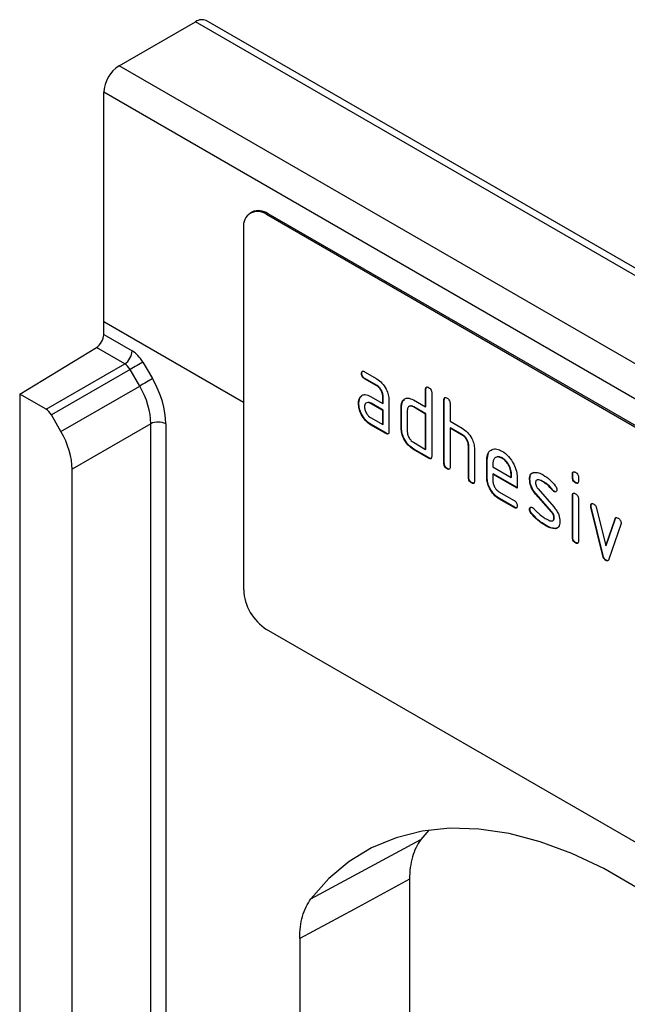
# Model space of a CAD drawing. Units: millimetres. Extents: x -203 to 396, y -137 to 295.
# Drawn here: x -203 to -147, y 49 to 140 of the extents above; entities that cross this region are included whole.
import ezdxf

# ---------------------------------------------------------------- set-up
doc = ezdxf.new("R2010")
doc.units = ezdxf.units.MM
doc.layers.add('132469', color=7, linetype='Continuous')

# ---------------------------------------------------------------- blocks, each defined once
blk = doc.blocks.new('1039090-M_003_ISO_view')
for p, q in [((9.192, 217.607), (16.263, 221.689)), ((111.723, 166.582), (16.263, 221.689)), ((112.723, 166.681), (17.263, 221.788)), ((104.652, 162.5), (9.192, 217.607)), ((7.778, 193.928), (7.778, 215.158)), ((103.238, 160.05), (7.778, 215.158)), ((21.481, 204.08), (21.34, 203.999)), ((22.981, 203.932), (22.84, 203.85)), ((87.893, 166.295), (22.84, 203.85)), ((88.035, 166.377), (22.981, 203.932)), ((20.718, 202.625), (20.718, 169.147)), ((7.778, 192.763), (7.778, 193.928)), ((20.718, 186.458), (7.778, 193.928)), ((7.778, 192.763), (10.4, 191.25)), ((0, 187.243), (7.09, 191.55)), ((9.711, 190.036), (7.09, 191.55)), ((2.436, 185.836), (9.711, 190.036)), ((10.219, 189.514), (2.936, 185.309)), ((11.099, 187.989), (10.219, 189.514)), ((11.399, 190.195), (12.28, 188.671)), ((31.653, 189.168), (31.618, 189.147)), ((31.899, 189.311), (33.024, 188.662)), ((31.935, 188.679), (31.899, 188.658)), ((33.024, 188.009), (31.899, 188.658)), ((33.06, 188.029), (31.935, 188.679)), ((3.816, 183.784), (11.099, 187.989)), ((33.06, 188.029), (33.024, 188.009)), ((37.583, 187.704), (37.547, 187.684)), ((37.547, 186.051), (37.547, 187.684)), ((37.583, 186.071), (37.583, 187.704)), ((0, 187.243), (0, 0)), ((2.436, 185.836), (0, 187.243)), ((31.522, 186.962), (31.486, 186.941)), ((31.522, 186.962), (31.642, 187.077)), ((32.463, 187.027), (33.588, 186.377)), ((33.623, 187.051), (33.588, 187.03)), ((33.588, 186.377), (33.588, 187.03)), ((33.623, 186.398), (33.623, 187.051)), ((35.47, 186.642), (35.592, 186.757)), ((38.113, 187.357), (38.113, 181.478)), ((39.28, 186.725), (39.244, 186.704)), ((39.28, 180.846), (39.28, 186.725)), ((31.373, 186.39), (31.337, 186.37)), ((32.498, 186.394), (32.463, 186.373)), ((33.588, 185.724), (32.463, 186.373)), ((33.623, 185.744), (32.498, 186.394)), ((33.623, 186.398), (33.588, 186.377)), ((34.153, 186.704), (34.153, 183.764)), ((35.32, 186.071), (35.285, 186.051)), ((35.285, 184.091), (35.285, 186.051)), ((35.32, 184.111), (35.32, 186.071)), ((35.47, 186.642), (35.435, 186.622)), ((36.416, 186.704), (37.547, 186.051)), ((36.451, 186.071), (36.416, 186.051)), ((37.547, 185.398), (36.416, 186.051)), ((37.583, 185.418), (36.451, 186.071)), ((37.583, 186.071), (37.547, 186.051)), ((39.244, 180.825), (39.244, 186.704)), ((39.81, 186.378), (39.81, 184.745)), ((3.816, 183.784), (2.936, 185.309)), ((32.463, 185.067), (33.588, 184.417)), ((33.623, 185.744), (33.588, 185.724)), ((33.588, 184.417), (33.588, 185.724)), ((33.623, 184.438), (33.623, 185.744)), ((35.85, 185.724), (35.85, 183.764)), ((37.583, 185.418), (37.547, 185.398)), ((37.547, 182.132), (37.547, 185.398)), ((37.583, 182.152), (37.583, 185.418)), ((12.127, 184.499), (4.852, 180.299)), ((12.127, 66.508), (12.127, 184.499)), ((13.523, 184.489), (13.523, 66.497)), ((32.498, 184.434), (32.463, 184.414)), ((33.87, 183.601), (32.463, 184.414)), ((33.906, 183.621), (32.498, 184.434)), ((33.623, 184.438), (33.588, 184.417)), ((35.32, 184.111), (35.285, 184.091)), ((39.81, 184.745), (40.941, 184.092)), ((39.845, 184.112), (39.81, 184.091)), ((39.81, 184.091), (39.81, 180.499)), ((40.941, 183.438), (39.81, 184.091)), ((40.977, 183.459), (39.845, 184.112)), ((33.906, 183.621), (33.87, 183.601)), ((40.977, 183.459), (40.941, 183.438)), ((36.416, 182.785), (37.547, 182.132)), ((41.543, 182.479), (41.507, 182.459)), ((41.507, 179.519), (41.507, 182.459)), ((41.543, 179.539), (41.543, 182.479)), ((36.451, 182.152), (36.416, 182.131)), ((37.83, 181.315), (36.416, 182.131)), ((37.866, 181.335), (36.451, 182.152)), ((37.583, 182.152), (37.547, 182.132)), ((37.866, 181.335), (37.83, 181.315)), ((42.073, 182.157), (42.073, 179.192)), ((43.24, 181.173), (43.369, 181.794)), ((44.649, 181.332), (44.613, 181.311)), ((39.28, 180.846), (39.244, 180.825)), ((39.563, 180.356), (39.527, 180.335)), ((43.24, 181.173), (43.204, 181.152)), ((43.204, 179.519), (43.204, 181.152)), ((43.24, 179.54), (43.24, 181.173)), ((43.77, 180.824), (43.77, 180.499)), ((43.77, 180.499), (45.458, 179.524)), ((4.852, 62.522), (4.852, 180.299)), ((41.543, 179.539), (41.507, 179.519)), ((43.24, 179.54), (43.204, 179.519)), ((43.805, 179.866), (43.77, 179.846)), ((43.77, 179.846), (43.77, 179.193)), ((46.02, 178.547), (43.77, 179.846)), ((46.02, 178.588), (43.805, 179.866)), ((45.493, 179.87), (45.458, 179.85)), ((45.458, 179.524), (45.458, 179.85)), ((45.493, 179.545), (45.458, 179.524)), ((45.493, 179.545), (45.493, 179.87)), ((46.02, 179.527), (46.02, 178.547)), ((51.159, 179.868), (51.124, 179.848)), ((51.124, 179.524), (51.124, 179.848)), ((51.159, 179.545), (51.124, 179.524)), ((51.159, 179.545), (51.159, 179.868)), ((51.69, 179.521), (51.69, 179.198)), ((41.825, 179.049), (41.79, 179.029)), ((47.197, 179.381), (47.161, 179.361)), ((48.458, 179.14), (48.423, 179.119)), ((51.442, 179.056), (51.407, 179.036)), ((44.333, 178.214), (45.738, 177.403)), ((47.763, 178.019), (47.727, 177.999)), ((49.173, 176.356), (47.727, 177.999)), ((49.208, 176.377), (47.763, 178.019)), ((47.953, 178.469), (49.412, 176.809)), ((49.314, 178.364), (49.279, 178.344)), ((49.447, 178.248), (49.412, 178.228)), ((51.159, 177.884), (51.124, 177.863)), ((51.124, 173.966), (51.124, 177.863)), ((51.159, 173.986), (51.159, 177.884)), ((44.368, 177.581), (44.333, 177.561)), ((45.738, 176.75), (44.333, 177.561)), ((45.774, 176.77), (44.368, 177.581)), ((45.774, 176.77), (45.738, 176.75)), ((51.69, 177.537), (51.69, 173.639)), ((52.854, 176.933), (52.818, 176.913)), ((52.87, 176.816), (52.835, 176.796)), ((53.943, 172.28), (52.835, 176.796)), ((53.979, 172.3), (52.87, 176.816)), ((47.197, 176.602), (47.161, 176.581)), ((47.353, 176.22), (47.318, 176.199)), ((49.208, 176.377), (49.173, 176.356)), ((49.447, 175.793), (49.412, 175.772)), ((53.368, 176.695), (54.224, 173.217)), ((48.713, 175.073), (48.678, 175.053)), ((49.83, 174.943), (49.604, 174.811)), ((54.224, 173.217), (55.076, 175.709)), ((54.259, 173.238), (55.111, 175.729)), ((55.614, 175.191), (54.505, 171.961)), ((55.111, 175.729), (55.076, 175.709)), ((49.604, 174.811), (49.568, 174.791)), ((51.159, 173.986), (51.124, 173.966)), ((51.442, 173.498), (51.407, 173.477)), ((54.259, 173.238), (54.224, 173.217)), ((53.979, 172.3), (53.943, 172.28)), ((54.259, 171.872), (54.224, 171.851)), ((87.893, 127.918), (22.84, 165.473)), ((37.834, 146.908), (37.113, 146.032)), ((26.944, 140.538), (37.113, 146.032)), ((36.062, 142.357), (36.062, 92.573)), ((25.904, 136.876), (25.904, 86.981))]:
    blk.add_line(p, q)
at = {"flags": 128}
for points in [[(11.399, 190.195), (11.291, 190.133), (11.161, 190.058), (11.013, 189.973), (10.854, 189.881), (10.689, 189.785), (10.524, 189.69), (10.366, 189.598), (10.219, 189.514)], [(12.28, 188.671), (12.172, 188.608), (12.041, 188.533), (11.894, 188.448), (11.735, 188.356), (11.57, 188.261), (11.405, 188.165), (11.246, 188.074), (11.099, 187.989)], [(84.072, 107.559), (82.408, 111.365), (80.532, 115.113), (78.459, 118.771), (76.204, 122.312), (73.787, 125.708), (71.226, 128.931), (68.54, 131.957), (65.752, 134.76), (62.884, 137.321), (59.957, 139.617), (56.995, 141.632), (54.021, 143.348), (51.059, 144.754), (48.132, 145.837), (45.263, 146.589), (42.475, 147.004), (39.79, 147.079), (37.229, 146.813), (34.811, 146.208), (32.557, 145.27), (30.484, 144.005), (28.608, 142.423), (26.944, 140.538)], [(36.062, 142.357), (30.97, 139.609), (25.904, 136.876)]]:
    blk.add_lwpolyline(points, dxfattribs=at)
for centre, radius, start, end in [((16.849, 220.872), 1.006, 65.69288, 125.61758), ((10.849, 215.018), 3.074, 122.60548, 177.39452), ((22.011, 202.835), 1.31, 50.79671, 189.21404), ((22.102, 202.705), 1.509, 54.38242, 114.30712), ((6.237, 192.835), 1.543, 303.54035, 357.32575), ((8.859, 191.322), 1.543, 303.54035, 357.32575), ((12.815, 183.118), 1.543, 62.6784, 116.45563), ((25.324, 169.357), 4.61, 182.60548, 237.39452)]:
    blk.add_arc(centre, radius, start, end)
for centre, major_axis, ratio, start_param, end_param in [((10.399, 189.617), (-1, 1.732), 0.577777, 4.712813, 5.497526), ((9.692, 189.209), (-0.5, 0.866), 0.608784, 4.712816, 5.497529), ((9.279, 186.935), (-3, 5.196), 0.577777, 3.927415, 4.712813), ((8.572, 186.527), (-2.5, 4.33), 0.583979, 3.927415, 4.712813), ((2.435, 185.02), (-0.5, 0.866), 0.577777, 4.712813, 5.497526), ((1.315, 182.338), (-2.5, 4.33), 0.577777, 3.927415, 4.712813)]:
    blk.add_ellipse(centre, major_axis=major_axis, ratio=ratio, start_param=start_param, end_param=end_param)
for points, knots in [([(31.618, 189.147), (31.62, 189.196), (31.625, 189.292), (31.695, 189.373), (31.799, 189.364), (31.866, 189.329), (31.899, 189.311)], [0, 0, 0, 0, 0.280669, 0.558898, 0.779069, 1, 1, 1, 1]), ([(31.899, 188.658), (31.856, 188.686), (31.771, 188.74), (31.666, 188.883), (31.622, 189.029), (31.619, 189.108), (31.618, 189.147)], [0, 0, 0, 0, 0.280747, 0.559078, 0.7793, 1, 1, 1, 1]), ([(31.653, 189.168), (31.654, 189.218), (31.656, 189.308), (31.707, 189.347), (31.729, 189.365)], [0, 0, 0, 0, 0.560992, 1, 1, 1, 1]), ([(31.935, 188.679), (31.892, 188.706), (31.806, 188.761), (31.702, 188.904), (31.658, 189.049), (31.655, 189.128), (31.653, 189.168)], [0, 0, 0, 0, 0.280747, 0.559078, 0.7793, 1, 1, 1, 1]), ([(33.024, 188.662), (33.191, 188.543), (33.525, 188.306), (33.895, 187.737), (34.12, 187.177), (34.142, 186.862), (34.153, 186.704)], [0, 0, 0, 0, 0.279576, 0.559296, 0.779523, 1, 1, 1, 1]), ([(33.588, 187.03), (33.579, 187.132), (33.561, 187.336), (33.407, 187.638), (33.222, 187.877), (33.09, 187.965), (33.024, 188.009)], [0, 0, 0, 0, 0.27963, 0.559223, 0.779548, 1, 1, 1, 1]), ([(33.623, 187.051), (33.614, 187.153), (33.596, 187.356), (33.443, 187.659), (33.257, 187.898), (33.126, 187.985), (33.06, 188.029)], [0, 0, 0, 0, 0.27963, 0.559223, 0.779548, 1, 1, 1, 1]), ([(37.547, 187.684), (37.55, 187.732), (37.554, 187.829), (37.625, 187.909), (37.729, 187.9), (37.797, 187.865), (37.83, 187.847)], [0, 0, 0, 0, 0.280763, 0.559007, 0.779253, 1, 1, 1, 1]), ([(37.583, 187.704), (37.584, 187.755), (37.586, 187.845), (37.637, 187.885), (37.66, 187.902)], [0, 0, 0, 0, 0.558148, 1, 1, 1, 1]), ([(37.83, 187.847), (37.873, 187.82), (37.959, 187.765), (38.065, 187.623), (38.108, 187.477), (38.111, 187.397), (38.113, 187.357)], [0, 0, 0, 0, 0.280669, 0.558931, 0.779165, 1, 1, 1, 1]), ([(31.337, 186.37), (31.345, 186.494), (31.359, 186.717), (31.448, 186.873), (31.486, 186.941)], [0, 0, 0, 0, 0.55981, 1, 1, 1, 1]), ([(31.373, 186.39), (31.381, 186.515), (31.395, 186.737), (31.483, 186.893), (31.522, 186.962)], [0, 0, 0, 0, 0.55981, 1, 1, 1, 1]), ([(31.486, 186.941), (31.547, 187.013), (31.669, 187.157), (32.001, 187.238), (32.288, 187.107), (32.463, 187.027)], [0, 0, 0, 0, 0.280755, 0.561071, 1, 1, 1, 1]), ([(35.435, 186.622), (35.496, 186.693), (35.619, 186.836), (35.953, 186.917), (36.24, 186.785), (36.416, 186.704)], [0, 0, 0, 0, 0.280793, 0.561046, 1, 1, 1, 1]), ([(39.244, 186.704), (39.247, 186.753), (39.251, 186.849), (39.322, 186.93), (39.426, 186.921), (39.494, 186.885), (39.527, 186.868)], [0, 0, 0, 0, 0.280763, 0.559007, 0.779253, 1, 1, 1, 1]), ([(39.28, 186.725), (39.281, 186.775), (39.283, 186.866), (39.334, 186.905), (39.357, 186.922)], [0, 0, 0, 0, 0.558148, 1, 1, 1, 1]), ([(39.527, 186.868), (39.57, 186.84), (39.656, 186.785), (39.762, 186.643), (39.805, 186.497), (39.809, 186.417), (39.81, 186.378)], [0, 0, 0, 0, 0.280669, 0.558931, 0.779165, 1, 1, 1, 1]), ([(32.463, 184.414), (32.296, 184.532), (31.962, 184.768), (31.593, 185.337), (31.37, 185.897), (31.348, 186.212), (31.337, 186.37)], [0, 0, 0, 0, 0.279642, 0.559234, 0.779508, 1, 1, 1, 1]), ([(32.498, 184.434), (32.331, 184.552), (31.997, 184.788), (31.629, 185.358), (31.405, 185.917), (31.384, 186.232), (31.373, 186.39)], [0, 0, 0, 0, 0.279642, 0.559234, 0.779508, 1, 1, 1, 1]), ([(32.463, 186.373), (32.379, 186.41), (32.213, 186.483), (32.029, 186.412), (31.916, 186.262), (31.905, 186.118), (31.899, 186.045)], [0, 0, 0, 0, 0.279478, 0.559304, 0.77968, 1, 1, 1, 1]), ([(31.899, 186.045), (31.91, 185.944), (31.931, 185.74), (32.082, 185.439), (32.267, 185.201), (32.397, 185.112), (32.463, 185.067)], [0, 0, 0, 0, 0.279457, 0.559355, 0.779724, 1, 1, 1, 1]), ([(32.498, 186.394), (32.411, 186.438), (32.3, 186.496), (32.219, 186.462), (32.201, 186.454)], [0, 0, 0, 0, 0.775767, 1, 1, 1, 1]), ([(35.285, 186.051), (35.292, 186.175), (35.306, 186.398), (35.396, 186.553), (35.435, 186.622)], [0, 0, 0, 0, 0.5597025, 1, 1, 1, 1]), ([(35.32, 186.071), (35.328, 186.196), (35.342, 186.419), (35.431, 186.574), (35.47, 186.642)], [0, 0, 0, 0, 0.5597025, 1, 1, 1, 1]), ([(36.416, 186.051), (36.333, 186.088), (36.166, 186.161), (35.98, 186.091), (35.867, 185.941), (35.856, 185.797), (35.85, 185.724)], [0, 0, 0, 0, 0.279537, 0.559295, 0.77967, 1, 1, 1, 1]), ([(36.451, 186.071), (36.365, 186.116), (36.253, 186.174), (36.171, 186.14), (36.152, 186.132)], [0, 0, 0, 0, 0.773487, 1, 1, 1, 1]), ([(36.416, 182.131), (36.249, 182.25), (35.914, 182.486), (35.542, 183.055), (35.317, 183.617), (35.296, 183.933), (35.285, 184.091)], [0, 0, 0, 0, 0.279655, 0.55929, 0.779571, 1, 1, 1, 1]), ([(36.451, 182.152), (36.284, 182.27), (35.949, 182.506), (35.577, 183.076), (35.353, 183.637), (35.331, 183.953), (35.32, 184.111)], [0, 0, 0, 0, 0.279655, 0.55929, 0.779571, 1, 1, 1, 1]), ([(40.941, 184.092), (41.107, 183.974), (41.437, 183.74), (41.806, 183.181), (42.037, 182.627), (42.061, 182.314), (42.073, 182.157)], [0, 0, 0, 0, 0.279596, 0.559465, 0.779747, 1, 1, 1, 1]), ([(34.153, 183.764), (34.151, 183.716), (34.146, 183.62), (34.075, 183.54), (33.971, 183.549), (33.904, 183.583), (33.87, 183.601)], [0, 0, 0, 0, 0.280596, 0.558566, 0.778787, 1, 1, 1, 1]), ([(34.113, 183.589), (34.108, 183.583), (34.085, 183.554), (34.005, 183.572), (33.939, 183.605), (33.906, 183.621)], [0, 0, 0, 0, 0.122047, 0.560037, 1, 1, 1, 1]), ([(35.85, 183.764), (35.861, 183.662), (35.881, 183.458), (36.035, 183.157), (36.22, 182.919), (36.351, 182.829), (36.416, 182.785)], [0, 0, 0, 0, 0.27948, 0.55929, 0.77971, 1, 1, 1, 1]), ([(41.507, 182.459), (41.498, 182.561), (41.48, 182.765), (41.326, 183.068), (41.139, 183.307), (41.007, 183.394), (40.941, 183.438)], [0, 0, 0, 0, 0.279621, 0.559225, 0.779528, 1, 1, 1, 1]), ([(41.543, 182.479), (41.534, 182.581), (41.516, 182.785), (41.361, 183.089), (41.174, 183.327), (41.043, 183.415), (40.977, 183.459)], [0, 0, 0, 0, 0.279621, 0.559225, 0.779528, 1, 1, 1, 1]), ([(43.204, 181.152), (43.229, 181.379), (43.277, 181.832), (43.662, 182.14), (44.123, 182.205), (44.45, 182.05), (44.613, 181.972)], [0, 0, 0, 0, 0.279553, 0.559352, 0.779634, 1, 1, 1, 1]), ([(38.113, 181.478), (38.111, 181.43), (38.106, 181.334), (38.035, 181.254), (37.931, 181.263), (37.864, 181.298), (37.83, 181.315)], [0, 0, 0, 0, 0.280596, 0.558566, 0.778787, 1, 1, 1, 1]), ([(38.073, 181.303), (38.068, 181.297), (38.045, 181.268), (37.964, 181.286), (37.899, 181.319), (37.866, 181.335)], [0, 0, 0, 0, 0.122047, 0.560037, 1, 1, 1, 1]), ([(44.613, 181.311), (44.489, 181.366), (44.24, 181.476), (43.967, 181.367), (43.795, 181.149), (43.778, 180.932), (43.77, 180.824)], [0, 0, 0, 0, 0.279532, 0.559299, 0.779622, 1, 1, 1, 1]), ([(44.649, 181.332), (44.521, 181.395), (44.335, 181.487), (44.2, 181.425), (44.158, 181.406)], [0, 0, 0, 0, 0.689903, 1, 1, 1, 1]), ([(44.613, 181.972), (44.822, 181.824), (45.239, 181.528), (45.702, 180.817), (45.979, 180.118), (46.006, 179.724), (46.02, 179.527)], [0, 0, 0, 0, 0.279581, 0.55926, 0.779571, 1, 1, 1, 1]), ([(45.458, 179.85), (45.444, 180.002), (45.414, 180.307), (45.183, 180.756), (44.907, 181.113), (44.711, 181.245), (44.613, 181.311)], [0, 0, 0, 0, 0.279524, 0.559345, 0.779653, 1, 1, 1, 1]), ([(45.493, 179.87), (45.479, 180.022), (45.45, 180.327), (45.218, 180.777), (44.942, 181.133), (44.747, 181.265), (44.649, 181.332)], [0, 0, 0, 0, 0.279524, 0.559345, 0.779653, 1, 1, 1, 1]), ([(39.527, 180.335), (39.484, 180.363), (39.399, 180.418), (39.294, 180.56), (39.249, 180.706), (39.246, 180.785), (39.244, 180.825)], [0, 0, 0, 0, 0.280711, 0.558625, 0.778846, 1, 1, 1, 1]), ([(39.563, 180.356), (39.52, 180.383), (39.434, 180.438), (39.329, 180.581), (39.285, 180.726), (39.281, 180.806), (39.28, 180.846)], [0, 0, 0, 0, 0.280711, 0.558625, 0.778846, 1, 1, 1, 1]), ([(39.81, 180.499), (39.808, 180.45), (39.803, 180.354), (39.732, 180.274), (39.628, 180.283), (39.561, 180.318), (39.527, 180.335)], [0, 0, 0, 0, 0.280596, 0.558566, 0.778787, 1, 1, 1, 1]), ([(39.77, 180.323), (39.765, 180.317), (39.742, 180.288), (39.661, 180.307), (39.596, 180.339), (39.563, 180.356)], [0, 0, 0, 0, 0.122047, 0.560037, 1, 1, 1, 1]), ([(41.79, 179.029), (41.747, 179.057), (41.661, 179.111), (41.557, 179.254), (41.512, 179.4), (41.509, 179.479), (41.507, 179.519)], [0, 0, 0, 0, 0.280711, 0.558625, 0.778846, 1, 1, 1, 1]), ([(41.825, 179.049), (41.782, 179.077), (41.697, 179.132), (41.592, 179.274), (41.547, 179.42), (41.544, 179.5), (41.543, 179.539)], [0, 0, 0, 0, 0.280711, 0.558625, 0.778846, 1, 1, 1, 1]), ([(44.333, 177.561), (44.166, 177.679), (43.832, 177.916), (43.461, 178.485), (43.237, 179.046), (43.215, 179.361), (43.204, 179.519)], [0, 0, 0, 0, 0.279619, 0.559267, 0.779559, 1, 1, 1, 1]), ([(44.368, 177.581), (44.201, 177.7), (43.867, 177.937), (43.496, 178.505), (43.272, 179.066), (43.251, 179.382), (43.24, 179.54)], [0, 0, 0, 0, 0.279619, 0.559267, 0.779559, 1, 1, 1, 1]), ([(47.161, 179.361), (47.167, 179.454), (47.178, 179.64), (47.292, 179.901), (47.46, 179.963), (47.562, 180.001)], [0, 0, 0, 0, 0.280743, 0.561096, 1, 1, 1, 1]), ([(47.197, 179.381), (47.202, 179.474), (47.213, 179.66), (47.327, 179.921), (47.495, 179.984), (47.597, 180.022)], [0, 0, 0, 0, 0.280743, 0.561096, 1, 1, 1, 1]), ([(47.562, 180.001), (47.714, 180.004), (47.985, 180.008), (48.289, 179.845), (48.423, 179.773)], [0, 0, 0, 0, 0.55918, 1, 1, 1, 1]), ([(48.423, 179.773), (48.645, 179.627), (49.041, 179.368), (49.39, 178.949), (49.543, 178.764)], [0, 0, 0, 0, 0.559762, 1, 1, 1, 1]), ([(51.124, 179.848), (51.126, 179.896), (51.131, 179.993), (51.202, 180.072), (51.306, 180.063), (51.373, 180.027), (51.407, 180.01)], [0, 0, 0, 0, 0.2807468, 0.5590776, 0.7793002, 1, 1, 1, 1]), ([(51.407, 179.036), (51.364, 179.063), (51.278, 179.118), (51.174, 179.26), (51.129, 179.405), (51.125, 179.484), (51.124, 179.524)], [0, 0, 0, 0, 0.280602, 0.55855, 0.778688, 1, 1, 1, 1]), ([(51.159, 179.868), (51.16, 179.919), (51.162, 180.009), (51.213, 180.048), (51.236, 180.065)], [0, 0, 0, 0, 0.558875, 1, 1, 1, 1]), ([(51.442, 179.056), (51.399, 179.084), (51.314, 179.138), (51.209, 179.28), (51.164, 179.426), (51.161, 179.505), (51.159, 179.545)], [0, 0, 0, 0, 0.280602, 0.55855, 0.778688, 1, 1, 1, 1]), ([(51.407, 180.01), (51.45, 179.982), (51.535, 179.928), (51.64, 179.786), (51.685, 179.64), (51.688, 179.561), (51.69, 179.521)], [0, 0, 0, 0, 0.280669, 0.558898, 0.779069, 1, 1, 1, 1]), ([(42.073, 179.192), (42.071, 179.144), (42.066, 179.048), (41.995, 178.968), (41.891, 178.977), (41.824, 179.012), (41.79, 179.029)], [0, 0, 0, 0, 0.280596, 0.558566, 0.778787, 1, 1, 1, 1]), ([(42.033, 179.017), (42.028, 179.011), (42.005, 178.982), (41.924, 179), (41.858, 179.033), (41.825, 179.049)], [0, 0, 0, 0, 0.122047, 0.560037, 1, 1, 1, 1]), ([(43.77, 179.193), (43.78, 179.091), (43.801, 178.887), (43.953, 178.586), (44.137, 178.348), (44.268, 178.259), (44.333, 178.214)], [0, 0, 0, 0, 0.2794572, 0.5593552, 0.7797238, 1, 1, 1, 1]), ([(47.727, 177.999), (47.636, 178.111), (47.453, 178.337), (47.21, 178.826), (47.18, 179.158), (47.161, 179.361)], [0, 0, 0, 0, 0.281035, 0.561468, 1, 1, 1, 1]), ([(47.763, 178.019), (47.671, 178.132), (47.488, 178.357), (47.245, 178.847), (47.215, 179.178), (47.197, 179.381)], [0, 0, 0, 0, 0.281035, 0.561468, 1, 1, 1, 1]), ([(48.423, 179.119), (48.267, 179.203), (48.073, 179.307), (47.867, 179.303), (47.783, 179.259), (47.731, 179.166), (47.726, 179.08), (47.723, 179.038)], [0, 0, 0, 0, 0.49895, 0.624351, 0.74948, 0.874719, 1, 1, 1, 1]), ([(47.723, 179.038), (47.726, 178.986), (47.73, 178.882), (47.799, 178.673), (47.895, 178.546), (47.953, 178.469)], [0, 0, 0, 0, 0.280898, 0.562064, 1, 1, 1, 1]), ([(48.458, 179.14), (48.306, 179.217), (48.115, 179.314), (47.932, 179.331), (47.905, 179.316), (47.904, 179.315)], [0, 0, 0, 0, 0.795912, 0.99595, 1, 1, 1, 1]), ([(49.279, 178.344), (49.128, 178.521), (48.858, 178.837), (48.556, 179.033), (48.423, 179.119)], [0, 0, 0, 0, 0.559809, 1, 1, 1, 1]), ([(49.314, 178.364), (49.163, 178.541), (48.893, 178.858), (48.591, 179.054), (48.458, 179.14)], [0, 0, 0, 0, 0.559809, 1, 1, 1, 1]), ([(49.543, 178.764), (49.59, 178.696), (49.674, 178.574), (49.686, 178.447), (49.692, 178.391)], [0, 0, 0, 0, 0.559625, 1, 1, 1, 1]), ([(51.69, 179.198), (51.687, 179.149), (51.683, 179.053), (51.611, 178.973), (51.507, 178.983), (51.44, 179.018), (51.407, 179.036)], [0, 0, 0, 0, 0.280653, 0.559015, 0.779223, 1, 1, 1, 1]), ([(51.649, 179.022), (51.644, 179.016), (51.621, 178.987), (51.54, 179.007), (51.475, 179.04), (51.442, 179.056)], [0, 0, 0, 0, 0.118958, 0.558911, 1, 1, 1, 1]), ([(49.412, 178.228), (49.386, 178.245), (49.339, 178.275), (49.297, 178.323), (49.279, 178.344)], [0, 0, 0, 0, 0.559363, 1, 1, 1, 1]), ([(49.447, 178.248), (49.421, 178.265), (49.374, 178.295), (49.333, 178.343), (49.314, 178.364)], [0, 0, 0, 0, 0.559363, 1, 1, 1, 1]), ([(49.692, 178.391), (49.687, 178.346), (49.677, 178.256), (49.6, 178.196), (49.509, 178.182), (49.444, 178.213), (49.412, 178.228)], [0, 0, 0, 0, 0.279379, 0.559651, 0.779915, 1, 1, 1, 1]), ([(49.638, 178.232), (49.634, 178.228), (49.611, 178.206), (49.543, 178.205), (49.479, 178.234), (49.447, 178.248)], [0, 0, 0, 0, 0.098067, 0.549217, 1, 1, 1, 1]), ([(51.124, 177.863), (51.126, 177.912), (51.131, 178.008), (51.202, 178.087), (51.306, 178.078), (51.373, 178.043), (51.407, 178.025)], [0, 0, 0, 0, 0.280747, 0.559078, 0.7793, 1, 1, 1, 1]), ([(51.159, 177.884), (51.16, 177.934), (51.162, 178.025), (51.213, 178.063), (51.236, 178.08)], [0, 0, 0, 0, 0.5588751, 1, 1, 1, 1]), ([(51.407, 178.025), (51.45, 177.998), (51.535, 177.943), (51.64, 177.801), (51.685, 177.656), (51.688, 177.577), (51.69, 177.537)], [0, 0, 0, 0, 0.280669, 0.558898, 0.779069, 1, 1, 1, 1]), ([(45.738, 177.403), (45.781, 177.375), (45.867, 177.321), (45.972, 177.178), (46.015, 177.033), (46.018, 176.953), (46.02, 176.914)], [0, 0, 0, 0, 0.280653, 0.559015, 0.779223, 1, 1, 1, 1]), ([(46.02, 176.914), (46.018, 176.865), (46.013, 176.769), (45.942, 176.69), (45.839, 176.697), (45.772, 176.732), (45.738, 176.75)], [0, 0, 0, 0, 0.280602, 0.55855, 0.778688, 1, 1, 1, 1]), ([(45.98, 176.738), (45.975, 176.732), (45.952, 176.703), (45.872, 176.721), (45.807, 176.754), (45.774, 176.77)], [0, 0, 0, 0, 0.1207041, 0.5591835, 1, 1, 1, 1]), ([(47.161, 176.581), (47.166, 176.626), (47.176, 176.717), (47.254, 176.775), (47.344, 176.791), (47.409, 176.759), (47.442, 176.743)], [0, 0, 0, 0, 0.279305, 0.55917, 0.77957, 1, 1, 1, 1]), ([(47.197, 176.602), (47.201, 176.648), (47.208, 176.731), (47.26, 176.763), (47.283, 176.777)], [0, 0, 0, 0, 0.559131, 1, 1, 1, 1]), ([(47.442, 176.743), (47.462, 176.73), (47.499, 176.707), (47.534, 176.672), (47.549, 176.657)], [0, 0, 0, 0, 0.5593285, 1, 1, 1, 1]), ([(49.412, 176.809), (49.503, 176.696), (49.685, 176.471), (49.926, 175.982), (49.956, 175.651), (49.974, 175.449)], [0, 0, 0, 0, 0.280963, 0.561328, 1, 1, 1, 1]), ([(52.818, 176.913), (52.823, 176.958), (52.833, 177.048), (52.911, 177.106), (53.001, 177.121), (53.066, 177.089), (53.099, 177.073)], [0, 0, 0, 0, 0.279308, 0.558966, 0.779531, 1, 1, 1, 1]), ([(52.835, 176.796), (52.83, 176.818), (52.82, 176.859), (52.819, 176.896), (52.818, 176.913)], [0, 0, 0, 0, 0.559826, 1, 1, 1, 1]), ([(52.854, 176.933), (52.858, 176.98), (52.864, 177.062), (52.916, 177.093), (52.938, 177.107)], [0, 0, 0, 0, 0.565055, 1, 1, 1, 1]), ([(52.87, 176.816), (52.865, 176.839), (52.856, 176.879), (52.854, 176.917), (52.854, 176.933)], [0, 0, 0, 0, 0.559826, 1, 1, 1, 1]), ([(53.099, 177.073), (53.132, 177.051), (53.198, 177.007), (53.309, 176.877), (53.345, 176.764), (53.368, 176.695)], [0, 0, 0, 0, 0.281095, 0.562005, 1, 1, 1, 1]), ([(47.318, 176.199), (47.269, 176.269), (47.181, 176.393), (47.167, 176.524), (47.161, 176.581)], [0, 0, 0, 0, 0.559449, 1, 1, 1, 1]), ([(47.353, 176.22), (47.304, 176.289), (47.216, 176.414), (47.203, 176.544), (47.197, 176.602)], [0, 0, 0, 0, 0.559449, 1, 1, 1, 1]), ([(48.678, 175.053), (48.412, 175.218), (47.938, 175.514), (47.507, 175.99), (47.318, 176.199)], [0, 0, 0, 0, 0.560159, 1, 1, 1, 1]), ([(48.713, 175.073), (48.448, 175.239), (47.973, 175.534), (47.543, 176.01), (47.353, 176.22)], [0, 0, 0, 0, 0.560159, 1, 1, 1, 1]), ([(47.549, 176.657), (47.623, 176.579), (47.756, 176.44), (47.89, 176.304), (47.949, 176.245)], [0, 0, 0, 0, 0.559988, 1, 1, 1, 1]), ([(47.949, 176.245), (48.087, 176.128), (48.333, 175.919), (48.585, 175.764), (48.696, 175.696)], [0, 0, 0, 0, 0.559987, 1, 1, 1, 1]), ([(49.412, 175.772), (49.409, 175.826), (49.403, 175.933), (49.334, 176.148), (49.234, 176.277), (49.173, 176.356)], [0, 0, 0, 0, 0.28088, 0.561791, 1, 1, 1, 1]), ([(49.447, 175.793), (49.444, 175.846), (49.438, 175.953), (49.369, 176.168), (49.269, 176.298), (49.208, 176.377)], [0, 0, 0, 0, 0.28088, 0.561791, 1, 1, 1, 1]), ([(49.302, 175.537), (49.329, 175.547), (49.388, 175.569), (49.439, 175.662), (49.444, 175.749), (49.447, 175.793)], [0, 0, 0, 0, 0.3153695, 0.6574902, 1, 1, 1, 1]), ([(55.076, 175.709), (55.088, 175.737), (55.113, 175.795), (55.205, 175.84), (55.292, 175.8), (55.345, 175.777)], [0, 0, 0, 0, 0.280868, 0.561605, 1, 1, 1, 1]), ([(55.111, 175.729), (55.122, 175.76), (55.138, 175.804), (55.174, 175.817), (55.184, 175.821)], [0, 0, 0, 0, 0.721572, 1, 1, 1, 1]), ([(49.568, 174.791), (49.41, 174.797), (49.127, 174.808), (48.815, 174.978), (48.678, 175.053)], [0, 0, 0, 0, 0.559035, 1, 1, 1, 1]), ([(48.696, 175.696), (48.854, 175.61), (49.053, 175.502), (49.262, 175.506), (49.35, 175.548), (49.404, 175.641), (49.409, 175.729), (49.412, 175.772)], [0, 0, 0, 0, 0.499009, 0.624406, 0.749586, 0.874722, 1, 1, 1, 1]), ([(49.604, 174.811), (49.445, 174.817), (49.162, 174.828), (48.851, 174.998), (48.713, 175.073)], [0, 0, 0, 0, 0.559035, 1, 1, 1, 1]), ([(49.974, 175.449), (49.954, 175.257), (49.92, 174.914), (49.676, 174.829), (49.568, 174.791)], [0, 0, 0, 0, 0.559131, 1, 1, 1, 1]), ([(55.345, 175.777), (55.388, 175.749), (55.473, 175.694), (55.58, 175.555), (55.625, 175.409), (55.629, 175.329), (55.63, 175.29)], [0, 0, 0, 0, 0.2806, 0.558502, 0.778738, 1, 1, 1, 1]), ([(55.63, 175.29), (55.629, 175.27), (55.628, 175.234), (55.618, 175.204), (55.614, 175.191)], [0, 0, 0, 0, 0.559382, 1, 1, 1, 1]), ([(51.442, 173.498), (51.399, 173.525), (51.314, 173.58), (51.209, 173.722), (51.164, 173.867), (51.161, 173.947), (51.159, 173.986)], [0, 0, 0, 0, 0.280602, 0.55855, 0.778688, 1, 1, 1, 1]), ([(51.407, 173.477), (51.364, 173.505), (51.278, 173.559), (51.174, 173.701), (51.129, 173.847), (51.125, 173.926), (51.124, 173.966)], [0, 0, 0, 0, 0.280602, 0.55855, 0.778688, 1, 1, 1, 1]), ([(51.69, 173.639), (51.687, 173.591), (51.683, 173.495), (51.611, 173.415), (51.507, 173.425), (51.44, 173.46), (51.407, 173.477)], [0, 0, 0, 0, 0.280653, 0.559015, 0.779223, 1, 1, 1, 1]), ([(51.649, 173.464), (51.644, 173.458), (51.621, 173.429), (51.54, 173.449), (51.475, 173.481), (51.442, 173.498)], [0, 0, 0, 0, 0.118958, 0.558911, 1, 1, 1, 1]), ([(54.224, 171.851), (54.187, 171.876), (54.113, 171.925), (54.003, 172.083), (53.966, 172.205), (53.943, 172.28)], [0, 0, 0, 0, 0.280091, 0.561469, 1, 1, 1, 1]), ([(54.259, 171.872), (54.222, 171.896), (54.148, 171.946), (54.038, 172.103), (54.001, 172.226), (53.979, 172.3)], [0, 0, 0, 0, 0.280091, 0.561469, 1, 1, 1, 1]), ([(54.505, 171.961), (54.492, 171.929), (54.466, 171.864), (54.398, 171.81), (54.311, 171.809), (54.253, 171.837), (54.224, 171.851)], [0, 0, 0, 0, 0.280137, 0.559877, 0.779607, 1, 1, 1, 1]), ([(54.446, 171.854), (54.439, 171.848), (54.413, 171.825), (54.346, 171.831), (54.288, 171.858), (54.259, 171.872)], [0, 0, 0, 0, 0.168101, 0.583423, 1, 1, 1, 1]), ([(37.113, 146.032), (36.769, 145.586), (36.51, 145.053), (36.243, 144.124), (36.175, 143.791), (36.085, 143.097), (36.062, 142.735), (36.062, 142.357)], [0, 0, 0, 0, 0.5, 0.5, 0.75, 0.75, 1, 1, 1, 1]), ([(25.904, 136.876), (25.904, 137.629), (25.992, 138.313), (26.254, 139.24), (26.364, 139.533), (26.624, 140.069), (26.774, 140.315), (26.944, 140.538)], [0, 0, 0, 0, 0.5, 0.5, 0.75, 0.75, 1, 1, 1, 1])]:
    blk.add_open_spline(points, degree=3, knots=knots)

msp = doc.modelspace()

# ---------------------------------------------------------------- block references
at = {"layer": '132469'}
msp.add_blockref('1039090-M_003_ISO_view', (-202.755, -81.588), dxfattribs=at)

doc.saveas('drawing.dxf')
